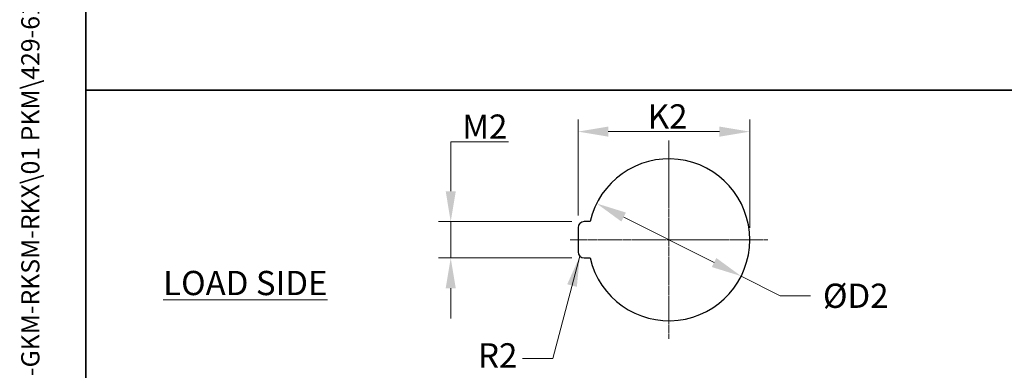
# Model space of a CAD drawing. Units: millimetres. Extents: x 124 to 1672, y 16 to 2179.
# Drawn here: x 124 to 774, y 1087 to 1318 of the extents above; entities that cross this region are included whole.
import ezdxf
from ezdxf.enums import TextEntityAlignment as Align

# ---------------------------------------------------------------- set-up
doc = ezdxf.new("R2010")
doc.units = ezdxf.units.MM
doc.header["$LTSCALE"] = 8
doc.linetypes.add('CHAIN', pattern=[0.3543, 0.2362, -0.0295, 0.0591, -0.0295])
doc.linetypes.add('LONG_DASH_DOTTED', pattern=[0.3001, 0.2362, -0.0295, 0.0049, -0.0295])
for name, color, linetype, lineweight in [('Center Mark(Hillmar_metric)', 7, 'LONG_DASH_DOTTED', 18), ('Dimensions(Hillmar_metric)', 7, 'Continuous', 13), ('Sketch Geometry(Hillmar_metric)', 7, 'Continuous', 25), ('Symbols(Hillmar_metric)', 7, 'Continuous', 18)]:
    doc.layers.add(name, color=color, linetype=linetype, lineweight=lineweight)
doc.styles.add('Hillmar_metric_Dimensions', font='arial.ttf')
doc.styles.add('Hillmar_metric_parts_list', font='arial.ttf')
doc.styles.add('Hillmar_metric_title_block', font='arial.ttf')
doc.styles.add('Text Style48', font='arial.ttf')
doc.styles.add('Text Style95', font='arial.ttf')
doc.styles.add('Text Style96', font='arialbd.ttf')
doc.dimstyles.new('DEFAULT-ISO-Method 1b-Hillmar_metric', dxfattribs={"dimscale": 8, "dimtxt": 2, "dimasz": 2.5, "dimexe": 1, "dimexo": 1, "dimgap": 0.25, "dimtad": 1, "dimtih": 1, "dimtoh": 1, "dimrnd": 1e-08, "dimdsep": 46, "dimtxsty": 'Hillmar_metric_Dimensions', "dimcen": 0.09, "dimdle": 8, "dimclrd": 7, "dimclre": 7, "dimclrt": 7, "dimazin": 2, "dimtfac": 0.75, "dimtmove": 0, "dimatfit": 3, "dimfxl": 1, "dimtolj": 1, "dimlwd": 9, "dimlwe": 9, "dimarcsym": 0})
doc.dimstyles.new('DEFAULT-ISO-Method 1b-Hillmar_metric$7', dxfattribs={"dimscale": 8, "dimtxt": 2, "dimasz": 2.5, "dimexe": 1, "dimexo": 1, "dimgap": 0.25, "dimtad": 1, "dimtih": 1, "dimtoh": 1, "dimrnd": 1e-08, "dimdsep": 46, "dimtxsty": 'Hillmar_metric_Dimensions', "dimcen": 0.09, "dimdle": 8, "dimclrd": 7, "dimclre": 7, "dimclrt": 7, "dimazin": 2, "dimtfac": 0.75, "dimtmove": 0, "dimatfit": 3, "dimfxl": 1, "dimtolj": 1, "dimlwd": 15, "dimlwe": 9, "dimarcsym": 0})

# ---------------------------------------------------------------- blocks, each defined once
blk = doc.blocks.new('Borders Default Border')
at = {"layer": 'Sketch Geometry(Hillmar_metric)', "flags": 128}
blk.add_lwpolyline([(21, 12), (21, 272.4), (209, 272.4), (209, 12), (21, 12)], dxfattribs=at)
blk = doc.blocks.new('Title Blocks Hillmar_Metric')
at = {"layer": 'Symbols(Hillmar_metric)', "color": 7}
for tag, p, height, rotation, style in [('<Line1>_001', (111.883, 267.865), 2.5, 0.23438, 'Text Style96'), ('<Line2>_001', (97.044, 263.43), 2.5, 0.23438, 'Text Style96'), ('<Line3>_001', (105.604, 259.09), 2.5, 0.23438, 'Text Style96'), ('<Line4>_001', (114.698, 254.762), 2.5, 0.23438, 'Text Style96'), ('<Line5>_001', (117.669, 250.389), 2.5, 0.23438, 'Text Style96'), ('<Form_Number>_001', (169.88, 249.936), 2.5, 0.23438, 'Text Style48'), ('<Page>_001', (153.841, 242.551), 2.2, 0.23438, 'Text Style95'), ('FILENAME_AND_PATH_001', (21.589, 14.111), 1.5, 90, 'Hillmar_metric_title_block')]:
    blk.add_attdef(tag, p, '', height=height, rotation=rotation, dxfattribs=dict(at, style=style))
at = {"layer": 'Symbols(Hillmar_metric)', "color": 7, "style": 'Text Style48'}
for tag, p in [('<Sheet_Number>', (169.919, 266.17)), ('<Job_Number>', (169.919, 258.67)), ('<Document_Package_Number.>', (169.919, 243.67))]:
    blk.add_attdef(tag, text='', height=2.5, rotation=0.23438, dxfattribs=at).set_placement(p, align=Align.MIDDLE_LEFT)
at = {"layer": 'Symbols(Hillmar_metric)', "color": 7}
for tag, height, style, p in [('<Date>', 2.2, 'Text Style95', (138.419, 243.67)), ('<Document_Package_Number_Rev..>', 2.5, 'Text Style48', (208.419, 243.67))]:
    blk.add_attdef(tag, text='', height=height, rotation=0.23438, dxfattribs=dict(at, style=style)).set_placement(p, align=Align.MIDDLE_CENTER)
blk = doc.blocks.new('*D23')
at = {"layer": 'Defpoints', "color": 0, "linetype": 'Continuous', "transparency": 16777216}
for p in [(505.26, 1197.05), (600.69, 1149.1)]:
    blk.add_point(p, dxfattribs=at)
at = {"layer": 'Dimensions(Hillmar_metric)', "color": 7, "linetype": 'Continuous', "lineweight": 9, "transparency": 16777216}
for p, q in [((523.13, 1188.07), (582.82, 1158.08)), ((600.69, 1149.1), (626.42, 1136.17)), ((626.42, 1136.17), (646.42, 1136.17))]:
    blk.add_line(p, q, dxfattribs=at)
at = {"layer": 'Dimensions(Hillmar_metric)', "color": 7, "linetype": 'Continuous', "transparency": 16777216}
for points in [[(524.63, 1191.05), (521.63, 1185.09), (505.26, 1197.05)], [(584.32, 1161.06), (581.32, 1155.1), (600.69, 1149.1)]]:
    blk.add_solid(points, dxfattribs=at)
at = {"layer": 'Dimensions(Hillmar_metric)', "color": 7, "linetype": 'Continuous', "lineweight": 13, "transparency": 16777216, "insert": (673.91, 1136.17), "char_height": 16, "attachment_point": 5, "style": 'Hillmar_metric_Dimensions'}
blk.add_mtext('\\A1; ØD2', dxfattribs=at)
blk = doc.blocks.new('*D24')
at = {"layer": 'Defpoints', "color": 0, "linetype": 'Continuous', "transparency": 16777216}
for p in [(606.38, 1244.43), (492.97, 1181.08), (606.38, 1173.08)]:
    blk.add_point(p, dxfattribs=at)
at = {"layer": 'Dimensions(Hillmar_metric)', "color": 7, "linetype": 'Continuous', "lineweight": 9, "transparency": 16777216}
for p, q in [((492.97, 1189.08), (492.97, 1252.43)), ((606.38, 1181.08), (606.38, 1252.43)), ((512.97, 1244.43), (586.38, 1244.43))]:
    blk.add_line(p, q, dxfattribs=at)
at = {"layer": 'Dimensions(Hillmar_metric)', "color": 7, "linetype": 'Continuous', "transparency": 16777216}
for points in [[(512.97, 1247.76), (512.97, 1241.1), (492.97, 1244.43)], [(586.38, 1247.76), (586.38, 1241.1), (606.38, 1244.43)]]:
    blk.add_solid(points, dxfattribs=at)
at = {"layer": 'Dimensions(Hillmar_metric)', "color": 7, "linetype": 'Continuous', "lineweight": 13, "transparency": 16777216, "insert": (549.68, 1254.46), "char_height": 16, "attachment_point": 5, "style": 'Hillmar_metric_Dimensions'}
blk.add_mtext('\\A1; K2', dxfattribs=at)
blk = doc.blocks.new('*D25')
at = {"layer": 'Defpoints', "color": 0, "linetype": 'Continuous', "transparency": 16777216}
for p in [(496.97, 1185.08), (408.93, 1161.08), (496.97, 1161.08)]:
    blk.add_point(p, dxfattribs=at)
at = {"layer": 'Dimensions(Hillmar_metric)', "color": 7, "linetype": 'Continuous', "lineweight": 9, "transparency": 16777216}
for p, q in [((408.93, 1205.08), (408.93, 1237.7)), ((408.93, 1237.7), (447.02, 1237.7)), ((488.97, 1185.08), (400.93, 1185.08)), ((408.93, 1161.08), (408.93, 1185.08)), ((488.97, 1161.08), (400.93, 1161.08)), ((408.93, 1141.08), (408.93, 1121.08))]:
    blk.add_line(p, q, dxfattribs=at)
at = {"layer": 'Dimensions(Hillmar_metric)', "color": 7, "linetype": 'Continuous', "transparency": 16777216}
for points in [[(405.6, 1205.08), (412.27, 1205.08), (408.93, 1185.08)], [(405.6, 1141.08), (412.27, 1141.08), (408.93, 1161.08)]]:
    blk.add_solid(points, dxfattribs=at)
at = {"layer": 'Dimensions(Hillmar_metric)', "color": 7, "linetype": 'Continuous', "lineweight": 13, "transparency": 16777216, "insert": (428.97, 1247.73), "char_height": 16, "attachment_point": 5, "style": 'Hillmar_metric_Dimensions'}
blk.add_mtext('\\A1; M2', dxfattribs=at)

msp = doc.modelspace()

# ---------------------------------------------------------------- linework, layer by layer
at = {"layer": 'Center Mark(Hillmar_metric)', "linetype": 'CHAIN'}
for p, q in [((552.975, 1238.476), (552.975, 1107.675)), ((618.376, 1173.075), (487.826, 1173.075))]:
    msp.add_line(p, q, dxfattribs=at)
at = {"layer": 'Sketch Geometry(Hillmar_metric)'}
for p, q in [((168, 1939.2), (168, 1271.86)), ((168, 1271.86), (872.33, 1271.86)), ((872.33, 1271.86), (168, 1271.86)), ((168, 1271.86), (168, 185.549)), ((500.94, 1185.075), (496.975, 1185.075)), ((492.975, 1181.075), (492.975, 1165.075)), ((496.975, 1161.075), (500.94, 1161.075))]:
    msp.add_line(p, q, dxfattribs=at)
for centre, radius, start, end in [((552.975, 1173.075), 53.401, 192.986162, 167.013838), ((496.975, 1181.075), 4, 90, 180), ((496.975, 1165.075), 4, 180, 270)]:
    msp.add_arc(centre, radius, start, end, dxfattribs=at)

# ---------------------------------------------------------------- block references
ref = msp.add_blockref('Title Blocks Hillmar_Metric', (-35.351, 5.839), dxfattribs=dict(xscale=8, yscale=8, zscale=8))
ref.add_attrib('FILENAME_AND_PATH_001', 'C:\\Vault_Workspace\\HILLMAR\\HILLMAR PRODUCTION\\04 THRUSTER DB\\0700-4\\07004005 PKM-GKM-RKSM-RKX\\SPC-SHT-PKM-GKM-RKSM-RKX\\01 PKM\\429-610-46842 PKM-260-MSH-LSH-0560-30-11940.idw', (137.362, 118.725), dxfattribs={"layer": 'Symbols(Hillmar_metric)', "color": 7, "height": 12, "rotation": 90, "style": 'Hillmar_metric_title_block'})
at = {"xscale": 8, "yscale": 8, "zscale": 8}
msp.add_blockref('Borders Default Border', (0, 0), dxfattribs=at)

# ---------------------------------------------------------------- texts
at = {"layer": 'Symbols(Hillmar_metric)', "color": 7, "insert": (219.057, 1152.572), "char_height": 16, "width": 119.26829, "attachment_point": 1, "style": 'Hillmar_metric_parts_list'}
msp.add_mtext('{\\fArial|b0|i0;\\H16.0000;\\LLOAD SIDE}', dxfattribs=at)
at = {"layer": 'Symbols(Hillmar_metric)', "color": 7, "insert": (439.936, 1094.727), "char_height": 16.0528, "attachment_point": 5, "style": 'Hillmar_metric_Dimensions'}
msp.add_mtext('{R2}', dxfattribs=at)

# ---------------------------------------------------------------- dimensions: what is measured, and where the dimension line sits
at = {"layer": 'Dimensions(Hillmar_metric)', "color": 7, "linetype": 'Continuous', "lineweight": 13}
for base, p1, p2, angle, text, override, picture, middle in [((606.376, 1244.43), (492.975, 1181.075), (606.376, 1173.075), 180, ' K2', {"dimgap": 0.25, "dimtih": 0, "dimtoh": 0, "dimdec": 2, "dimlfac": 0.125, "dimtol": 0, "dimlim": 0, "dimtp": 0, "dimtm": 0, "dimtdec": 2, "dimtofl": 0, "dimatfit": 1}, '*D24', (549.675, 1244.43)), ((408.934, 1161.075), (496.975, 1185.075), (496.975, 1161.075), 90, ' M2', {"dimgap": 0.25, "dimdec": 2, "dimlfac": 0.125, "dimtol": 0, "dimlim": 0, "dimtp": 0, "dimtm": 0, "dimtdec": 2, "dimtofl": 1, "dimatfit": 1}, '*D25', (428.975, 1237.699))]:
    dim = msp.add_linear_dim(base=base, p1=p1, p2=p2, angle=angle, text=text, dimstyle='DEFAULT-ISO-Method 1b-Hillmar_metric', override=override, dxfattribs=at)
    dim.commit()
    dim.dimension.update_dxf_attribs({"geometry": picture, "text_midpoint": middle, "dimtype": 160})
dim = msp.add_diameter_dim_2p(p1=(505.26, 1197.053), p2=(600.69, 1149.098), text=' ØD2', dimstyle='DEFAULT-ISO-Method 1b-Hillmar_metric', override={"dimgap": 0.25, "dimtad": 0, "dimdec": 2, "dimlfac": 0.125, "dimtol": 0, "dimlim": 0, "dimtp": 0, "dimtm": 0, "dimtdec": 2, "dimatfit": 2}, dxfattribs=at)
dim.commit()
dim.dimension.update_dxf_attribs({"geometry": '*D23', "text_midpoint": (673.911, 1136.171), "dimtype": 163})

# ---------------------------------------------------------------- leaders
at = {"layer": 'Symbols(Hillmar_metric)', "color": 7, "linetype": 'Continuous', "lineweight": 18, "annotation_type": 0, "has_hookline": 1, "hookline_direction": 1, "text_width": 25.722}
msp.add_leader([(494.146, 1162.247), (476.269, 1094.727), (456.269, 1094.727)], dimstyle='DEFAULT-ISO-Method 1b-Hillmar_metric$7', override={"dimtad": 0}, dxfattribs=at)

doc.saveas('drawing.dxf')
